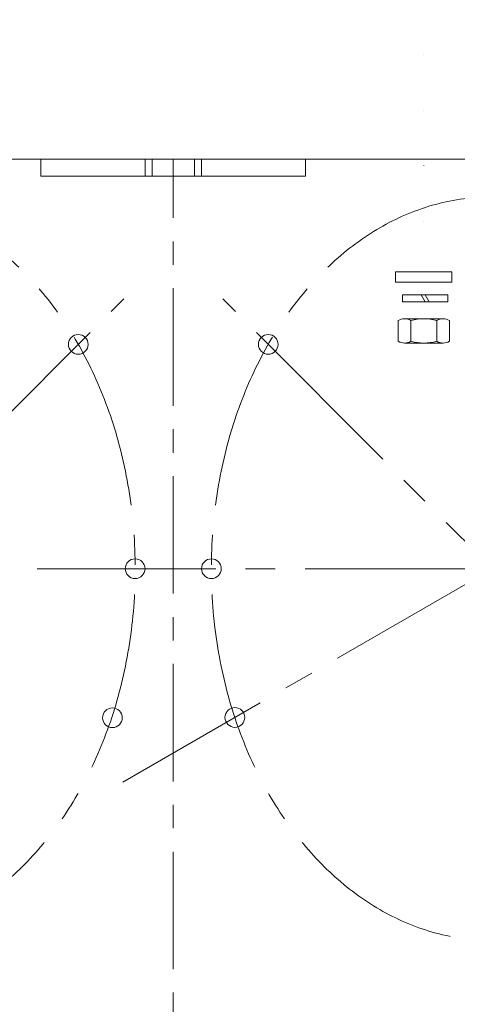
# Model space of a CAD drawing. Extents: x -247593 to -157583, y -219773 to -69758.
# Drawn here: x -233992 to -233526, y -161390 to -160341 of the extents above; entities that cross this region are included whole.
import ezdxf

# ---------------------------------------------------------------- set-up
doc = ezdxf.new("R2010")
doc.units = 0
doc.header["$LTSCALE"] = 10
for name, pattern in [('CENTER', [2, 1.25, -0.25, 0.25, -0.25]), ('CENTER2', [28.575, 19.05, -3.175, 3.175, -3.175]), ('DASHED', [799.342111, 532.89474, -266.44737]), ('DOT', [19.700721, 0, -19.700721]), ('HIDDEN', [0.375, 0.25, -0.125])]:
    doc.linetypes.add(name, pattern=pattern)
doc.layers.get('0').update_dxf_attribs({"linetype": 'CONTINUOUS', "lineweight": 30})
for name, color, linetype, lineweight in [('CENTER', 1, 'CENTER', 20), ('实体线', 254, 'CONTINUOUS', 20), ('短中心线', 20, 'CENTER2', 9), ('虚线', 161, 'HIDDEN', 9)]:
    doc.layers.add(name, color=color, linetype=linetype, lineweight=lineweight)

msp = doc.modelspace()

# ---------------------------------------------------------------- linework, layer by layer
at = {"color": 7, "lineweight": 0}
for p, q in [((-233969.52, -160507.59), (-233969.52, -160489.59)), ((-233687.52, -160507.59), (-233687.52, -160489.59))]:
    msp.add_line(p, q, dxfattribs=at)
at = {"lineweight": 0}
for p, q in [((-233591.53, -160620.46), (-233591.53, -160609.59)), ((-233591.53, -160620.46), (-233591.53, -160609.59)), ((-233531.53, -160620.46), (-233531.53, -160609.59)), ((-233531.53, -160620.46), (-233531.53, -160609.59)), ((-233584.09, -160641.55), (-233584.09, -160634.05)), ((-233584.09, -160634.05), (-233559.95, -160634.05)), ((-233564.28, -160634.05), (-233559.95, -160641.55)), ((-233559.95, -160634.05), (-233555.62, -160641.55)), ((-233535.81, -160634.05), (-233559.95, -160634.05)), ((-233535.81, -160641.55), (-233535.81, -160634.05)), ((-233584.09, -160641.55), (-233559.95, -160641.55)), ((-233535.81, -160641.55), (-233559.95, -160641.55))]:
    msp.add_line(p, q, dxfattribs=at)
at = {"color": 7, "linetype": 'DOT', "lineweight": 0, "ltscale": 0.3}
msp.add_lwpolyline([(-233561.51, -159608.5), (-233561.43, -160577.2)], dxfattribs=at)
at = {"color": 7, "lineweight": 0}
for points in [[(-233828.52, -160489.59), (-234072.74, -160489.59)], [(-233828.52, -160489.59), (-233584.3, -160489.59)], [(-233584.3, -160489.59), (-233385.76, -160489.59)], [(-233828.52, -160507.59), (-233969.52, -160507.59)], [(-233828.52, -160507.59), (-233687.52, -160507.59)], [(-233591.53, -160609.59), (-233531.53, -160609.59)], [(-233591.53, -160609.59), (-233531.53, -160609.59)], [(-233591.53, -160620.46), (-233531.53, -160620.46)], [(-233591.53, -160620.46), (-233531.53, -160620.46)], [(-233588.8, -160672.52), (-233588.8, -160661.47)], [(-233581.96, -160659.52), (-233540.9, -160659.52)], [(-233575.12, -160672.52), (-233575.12, -160661.47)], [(-233547.74, -160672.52), (-233547.74, -160661.47)], [(-233534.05, -160672.52), (-233534.05, -160661.47)], [(-233588.8, -160683.57), (-233588.8, -160672.52)], [(-233575.12, -160683.57), (-233575.12, -160672.52)], [(-233547.74, -160683.57), (-233547.74, -160672.52)], [(-233534.05, -160683.57), (-233534.05, -160672.52)], [(-233540.9, -160685.52), (-233581.96, -160685.52)]]:
    msp.add_lwpolyline(points, dxfattribs=at)
for centre, radius, start, end in [((-233581.96, -160672.52), 13, 58.23615, 121.76573), ((-233561.43, -160708.6), 49.08, 73.80629, 106.19371), ((-233540.9, -160672.52), 13, 58.23615, 121.76573), ((-233581.96, -160672.52), 13, 238.23311, 301.76501), ((-233561.43, -160636.44), 49.08, 253.80613, 286.19387), ((-233540.9, -160672.52), 13, 238.23311, 301.76501)]:
    msp.add_arc(centre, radius, start, end, dxfattribs=at)
at = {"layer": 'CENTER', "lineweight": 0, "ltscale": 10}
msp.add_lwpolyline([(-233828.52, -162552.18), (-233828.52, -160489.59)], dxfattribs=at)
at = {"layer": '实体线', "lineweight": 0}
for centre in [(-233929.76, -160686.84), (-233727.29, -160686.84), (-233869.14, -160925.71), (-233787.9, -160925.71), (-233893.39, -161084.49), (-233762.88, -161084.17)]:
    msp.add_circle(centre, 10.5, dxfattribs=at)
at = {"layer": '短中心线', "lineweight": 0}
for p, q in [((-234456.06, -161213.15), (-233881.19, -160638.27)), ((-233200.98, -161213.15), (-233775.86, -160638.27)), ((-233973.76, -160925.71), (-233053.42, -160925.71)), ((-233488.42, -160925.71), (-233882.22, -161153.07))]:
    msp.add_line(p, q, dxfattribs=at)
at = {"layer": '短中心线', "lineweight": 0, "extrusion": (0, 0, -1)}
msp.add_ellipse((-234168.62, -160925.71), major_axis=(0, 396), ratio=0.7562678, dxfattribs=at)
at = {"layer": '短中心线', "lineweight": 0}
msp.add_ellipse((-233488.42, -160925.71), major_axis=(0, 396), ratio=0.7562678, dxfattribs=at)
at = {"layer": '虚线', "linetype": 'DASHED', "lineweight": 0, "ltscale": 0.1}
for p, q in [((-233858.52, -160507.59), (-233858.52, -160489.59)), ((-233851.02, -160507.59), (-233851.02, -160489.59)), ((-233806.02, -160507.59), (-233806.02, -160489.59)), ((-233798.52, -160507.59), (-233798.52, -160489.59))]:
    msp.add_line(p, q, dxfattribs=at)

doc.saveas('drawing.dxf')
